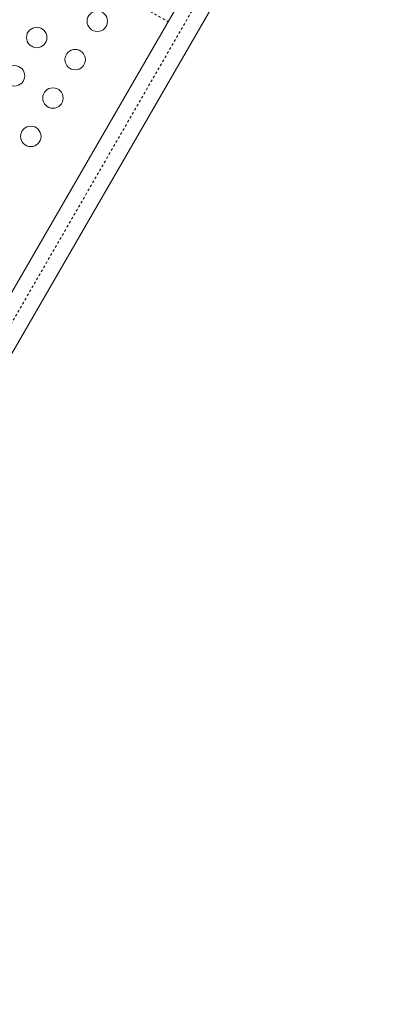
# Model space of a CAD drawing. Extents: x -65 to 520, y -51 to 591.
# Drawn here: x 368 to 383, y 353 to 395 of the extents above; entities that cross this region are included whole.
import ezdxf

# ---------------------------------------------------------------- set-up
doc = ezdxf.new("R2010")
doc.units = 0
doc.header["$LTSCALE"] = 0.125
doc.header["$MEASUREMENT"] = 0
doc.linetypes.add('PHANTOM', pattern=[0.5, 0.25, -0.05, 0.05, -0.05, 0.05, -0.05])
doc.layers.add('CONTOUR', color=7, linetype='CONTINUOUS')

msp = doc.modelspace()

# ---------------------------------------------------------------- linework, layer by layer
at = {"layer": 'CONTOUR', "linetype": 'Continuous', "lineweight": 15}
for p, q in [((346.21125, 346.24487), (381.82745, 407.93393)), ((382.96627, 407.27643), (347.35007, 345.58737))]:
    msp.add_line(p, q, dxfattribs=at)
at = {"layer": 'CONTOUR', "linetype": 'PHANTOM', "lineweight": 0}
for p, q in [((346.93947, 346.19119), (382.55567, 407.88025)), ((353.1579, 406.8068), (374.172, 394.67431))]:
    msp.add_line(p, q, dxfattribs=at)
at = {"layer": 'CONTOUR', "linetype": 'Continuous', "lineweight": 15}
for centre in [(371.14219, 394.69152), (368.54674, 393.99607), (370.19219, 393.04607), (367.59674, 392.35062), (369.24219, 391.40062), (368.29219, 389.75517)]:
    msp.add_circle(centre, 0.4375, dxfattribs=at)

doc.saveas('drawing.dxf')
